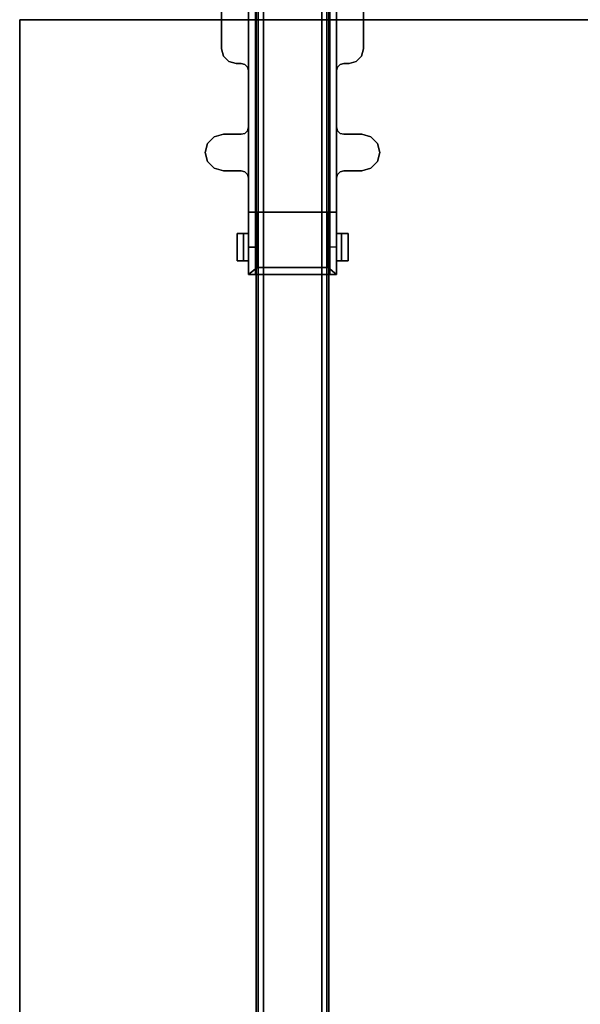
# Model space of a CAD drawing. Units: inches. Extents: x -2 to 145, y -6 to 144.
# Drawn here: x 121 to 133, y 21 to 42 of the extents above; entities that cross this region are included whole.
import ezdxf

# ---------------------------------------------------------------- set-up
doc = ezdxf.new("R2010")
doc.units = ezdxf.units.IN
doc.header["$MEASUREMENT"] = 0
for name, color, linetype in [('HARDWARE-BEAMCLAMP', 4, 'Continuous'), ('HARDWARE-FINISH', 7, 'Continuous'), ('HARDWARE-OTHER', 7, 'Continuous'), ('STRUCTURE-BEAM', 7, 'Continuous'), ('STRUCTURE-OTHER', 7, 'Continuous'), ('WKSURF-LAM', 6, 'Continuous'), ('WKSURF-OTHER', 7, 'Continuous'), ('WKSURF-TOPEDGE', 6, 'Continuous')]:
    doc.layers.add(name, color=color, linetype=linetype)
doc.styles.get("Standard").update_dxf_attribs({"font": 'arial.ttf'})

# ---------------------------------------------------------------- blocks, each defined once
blk = doc.blocks.new('XGNTSN_2442FL_0T')
at = {"layer": 'WKSURF-LAM'}
for points in [[(0, -23.875, 27.45), (0, -0.59, 27.45), (41.88, -0.59, 27.45), (41.88, -23.875, 27.45)], [(41.88, -23.875, 28.5), (41.88, -0.59, 28.5), (0, -0.59, 28.5), (0, -23.875, 28.5)]]:
    blk.add_3dface(points, dxfattribs=at)
at = {"layer": 'WKSURF-TOPEDGE'}
for points in [[(0, -23.875, 27.45), (0, -23.875, 28.5), (0, -0.59, 28.5), (0, -0.59, 27.45)], [(0, -23.875, 27.45), (41.88, -23.875, 27.45), (41.88, -23.875, 28.5), (0, -23.875, 28.5)]]:
    blk.add_3dface(points, dxfattribs=at)
at = {"layer": 'WKSURF-OTHER'}
blk.add_attdef('OTHER', (2.137, -14), '', height=2, dxfattribs=at)
blk = doc.blocks.new('XGNBB_42_1T')
at = {"layer": 'STRUCTURE-BEAM'}
for points in [[(70.89, -16.595, 25.875), (22.051, -16.595, 25.875), (22.051, -16.595, 26.741), (70.89, -16.595, 26.741)], [(70.89, -16.595, 26.741), (22.051, -16.595, 26.741), (22.051, -16.641, 26.853), (70.89, -16.641, 26.853)], [(22.051, -16.641, 25.764), (22.051, -16.595, 25.875), (70.89, -16.595, 25.875), (70.89, -16.641, 25.764)], [(70.89, -16.641, 26.853), (22.051, -16.641, 26.853), (22.051, -16.753, 26.899), (70.89, -16.753, 26.899)], [(22.051, -16.753, 25.718), (22.051, -16.641, 25.764), (70.89, -16.641, 25.764), (70.89, -16.753, 25.718)], [(70.89, -16.753, 26.899), (22.051, -16.753, 26.899), (22.051, -18.013, 26.899), (70.89, -18.013, 26.899)], [(70.89, -18.013, 25.718), (22.051, -18.013, 25.718), (22.051, -16.753, 25.718), (70.89, -16.753, 25.718)], [(70.89, -18.124, 25.764), (22.051, -18.124, 25.764), (22.051, -18.013, 25.718), (70.89, -18.013, 25.718)], [(70.89, -18.013, 26.899), (22.051, -18.013, 26.899), (22.051, -18.124, 26.853), (70.89, -18.124, 26.853)], [(70.89, -18.17, 25.875), (22.051, -18.17, 25.875), (22.051, -18.124, 25.764), (70.89, -18.124, 25.764)], [(70.89, -18.124, 26.853), (22.051, -18.124, 26.853), (22.051, -18.17, 26.741), (70.89, -18.17, 26.741)], [(70.89, -18.17, 26.741), (22.051, -18.17, 26.741), (22.051, -18.17, 25.875), (70.89, -18.17, 25.875)]]:
    blk.add_3dface(points, dxfattribs=at)
at = {"layer": 'STRUCTURE-OTHER'}
blk.add_attdef('OTHER', (44.024, -15.3), '', height=2, dxfattribs=at)
blk = doc.blocks.new('XGNHSF_3T')
at = {"layer": 'HARDWARE-BEAMCLAMP'}
for points, invisible_edges in [([(26.408, -19.076, 27.056), (26.408, -15.69, 27.056), (26.552, -15.546, 27.056), (26.552, -19.22, 27.056)], 5), ([(26.408, -15.69, 27.45), (26.408, -19.076, 27.45), (26.552, -19.22, 27.45), (26.552, -15.546, 27.45)], 5), ([(26.552, -19.22, 27.056), (26.552, -15.546, 27.056), (26.749, -15.493, 27.056), (26.749, -19.272, 27.056)], 5), ([(26.552, -15.546, 27.45), (26.552, -19.22, 27.45), (26.749, -19.272, 27.45), (26.749, -15.493, 27.45)], 5), ([(26.749, -19.272, 27.056), (26.749, -15.493, 27.056), (26.946, -15.546, 27.056), (26.946, -19.22, 27.056)], 5), ([(26.749, -15.493, 27.45), (26.749, -19.272, 27.45), (26.946, -19.22, 27.45), (26.946, -15.546, 27.45)], 5), ([(26.946, -19.22, 27.056), (26.946, -15.546, 27.056), (27.09, -15.69, 27.056), (27.09, -19.076, 27.056)], 5), ([(26.946, -15.546, 27.45), (26.946, -19.22, 27.45), (27.09, -19.076, 27.45), (27.09, -15.69, 27.45)], 5), ([(26.355, -18.879, 27.056), (26.355, -15.887, 27.056), (26.408, -15.69, 27.056), (26.408, -19.076, 27.056)], 5), ([(26.355, -15.887, 27.45), (26.355, -18.879, 27.45), (26.408, -19.076, 27.45), (26.408, -15.69, 27.45)], 5), ([(27.09, -19.076, 27.056), (27.09, -15.69, 27.056), (27.143, -15.887, 27.056), (27.143, -18.879, 27.056)], 5), ([(27.09, -15.69, 27.45), (27.09, -19.076, 27.45), (27.143, -18.879, 27.45), (27.143, -15.887, 27.45)], 5), ([(23.166, -15.847, 27.45), (23.166, -18.918, 27.45), (24.505, -18.918, 27.45), (24.505, -15.847, 27.45)], 5), ([(24.505, -15.847, 27.056), (24.505, -18.918, 27.056), (23.166, -18.918, 27.056), (23.166, -15.847, 27.056)], 5), ([(24.505, -15.847, 27.45), (24.505, -18.918, 27.45), (24.663, -18.876, 27.45), (24.663, -15.889, 27.45)], 5), ([(24.505, -18.918, 27.056), (24.505, -15.847, 27.056), (24.663, -15.889, 27.056), (24.663, -18.876, 27.056)], 5), ([(24.663, -15.889, 27.45), (24.663, -18.876, 27.45), (24.778, -18.761, 27.45), (24.778, -16.005, 27.45)], 5), ([(24.663, -18.876, 27.056), (24.663, -15.889, 27.056), (24.778, -16.005, 27.056), (24.778, -18.761, 27.056)], 5), ([(24.778, -16.005, 27.45), (24.778, -18.761, 27.45), (24.82, -18.603, 27.45), (24.82, -16.162, 27.45)], 5), ([(24.778, -18.761, 27.056), (24.778, -16.005, 27.056), (24.82, -16.162, 27.056), (24.82, -18.603, 27.056)], 5), ([(28.501, -16.43, 26.654), (28.501, -16.43, 27.056), (28.501, -16.182, 26.8), (28.501, -16.323, 26.654)], 4), ([(28.501, -16.323, 26.614), (28.501, -16.323, 26.654), (28.501, -16.182, 26.8), (28.501, -16.182, 26.614)], 2), ([(29.092, -16.182, 26.8), (29.092, -16.43, 27.056), (29.092, -16.43, 26.654), (29.092, -16.323, 26.654)], 8), ([(29.092, -16.182, 26.8), (29.092, -16.323, 26.654), (29.092, -16.323, 26.614), (29.092, -16.182, 26.614)], 1), ([(24.841, -16.351, 27.056), (24.82, -16.272, 27.056), (24.82, -16.272, 27.45), (24.841, -16.351, 27.45)], 8), ([(24.82, -16.272, 27.056), (24.841, -16.351, 27.056), (24.841, -18.414, 27.056), (24.82, -18.493, 27.056)], 10), ([(24.82, -18.493, 27.45), (24.841, -18.414, 27.45), (24.841, -16.351, 27.45), (24.82, -16.272, 27.45)], 10), ([(24.899, -16.409, 27.056), (24.841, -16.351, 27.056), (24.841, -16.351, 27.45), (24.899, -16.409, 27.45)], 10), ([(24.841, -16.351, 27.056), (24.899, -16.409, 27.056), (24.899, -18.357, 27.056), (24.841, -18.414, 27.056)], 10), ([(24.841, -18.414, 27.45), (24.899, -18.357, 27.45), (24.899, -16.409, 27.45), (24.841, -16.351, 27.45)], 10), ([(26.334, -16.351, 27.056), (26.277, -16.409, 27.056), (26.277, -16.409, 27.45), (26.334, -16.351, 27.45)], 10), ([(26.334, -16.351, 27.45), (26.277, -16.409, 27.45), (26.277, -18.357, 27.45), (26.334, -18.414, 27.45)], 10), ([(26.334, -18.414, 27.056), (26.277, -18.357, 27.056), (26.277, -16.409, 27.056), (26.334, -16.351, 27.056)], 10), ([(26.355, -16.272, 27.056), (26.334, -16.351, 27.056), (26.334, -16.351, 27.45), (26.355, -16.272, 27.45)], 2), ([(26.355, -16.272, 27.45), (26.334, -16.351, 27.45), (26.334, -18.414, 27.45), (26.355, -18.493, 27.45)], 10), ([(26.355, -18.493, 27.056), (26.334, -18.414, 27.056), (26.334, -16.351, 27.056), (26.355, -16.272, 27.056)], 10), ([(27.143, -16.272, 27.056), (27.143, -16.272, 27.45), (27.164, -16.351, 27.45), (27.164, -16.351, 27.056)], 4), ([(27.143, -16.272, 27.45), (27.143, -18.493, 27.45), (27.164, -18.414, 27.45), (27.164, -16.351, 27.45)], 5), ([(27.143, -18.493, 27.056), (27.143, -16.272, 27.056), (27.164, -16.351, 27.056), (27.164, -18.414, 27.056)], 5), ([(27.164, -16.351, 27.056), (27.164, -16.351, 27.45), (27.222, -16.409, 27.45), (27.222, -16.409, 27.056)], 5), ([(27.164, -16.351, 27.45), (27.164, -18.414, 27.45), (27.222, -18.357, 27.45), (27.222, -16.409, 27.45)], 5), ([(27.164, -18.414, 27.056), (27.164, -16.351, 27.056), (27.222, -16.409, 27.056), (27.222, -18.357, 27.056)], 5), ([(28.796, -16.43, 25.993), (23.442, -16.43, 25.993), (22.851, -16.43, 26.623), (29.387, -16.43, 26.623)], 4), ([(28.796, -16.43, 25.993), (23.442, -16.43, 25.993), (22.851, -16.43, 26.623), (29.387, -16.43, 26.623)], 4), ([(29.387, -16.43, 26.623), (22.851, -16.43, 26.623), (22.851, -16.43, 27.056), (29.387, -16.43, 27.056)], 1), ([(22.851, -16.577, 26.899), (29.387, -16.577, 26.899), (29.387, -18.188, 26.899), (22.851, -18.188, 26.899)], 8), ([(23.442, -16.577, 25.993), (28.796, -16.577, 25.993), (29.387, -16.577, 26.623), (22.851, -16.577, 26.623)], 4), ([(22.851, -16.577, 26.623), (29.387, -16.577, 26.623), (29.387, -16.577, 26.899), (22.851, -16.577, 26.899)], 1), ([(23.442, -16.577, 25.993), (23.442, -16.43, 25.993), (28.796, -16.43, 25.993), (28.796, -16.577, 25.993)], 3), ([(24.977, -16.43, 27.056), (24.899, -16.409, 27.056), (24.899, -16.409, 27.45), (24.977, -16.43, 27.45)], 2), ([(24.899, -16.409, 27.056), (24.977, -16.43, 27.056), (24.977, -18.336, 27.056), (24.899, -18.357, 27.056)], 10), ([(24.899, -18.357, 27.45), (24.977, -18.336, 27.45), (24.977, -16.43, 27.45), (24.899, -16.409, 27.45)], 10), ([(24.977, -16.43, 27.45), (24.977, -18.336, 27.45), (26.198, -18.336, 27.45), (26.198, -16.43, 27.45)], 5), ([(26.198, -18.336, 27.056), (24.977, -18.336, 27.056), (24.977, -16.43, 27.056), (26.198, -16.43, 27.056)], 10), ([(26.277, -16.409, 27.056), (26.198, -16.43, 27.056), (26.198, -16.43, 27.45), (26.277, -16.409, 27.45)], 8), ([(26.277, -16.409, 27.45), (26.198, -16.43, 27.45), (26.198, -18.336, 27.45), (26.277, -18.357, 27.45)], 10), ([(26.277, -18.357, 27.056), (26.198, -18.336, 27.056), (26.198, -16.43, 27.056), (26.277, -16.409, 27.056)], 10), ([(27.222, -16.409, 27.056), (27.222, -16.409, 27.45), (27.3, -16.43, 27.45), (27.3, -16.43, 27.056)], 1), ([(27.222, -16.409, 27.45), (27.222, -18.357, 27.45), (27.3, -18.336, 27.45), (27.3, -16.43, 27.45)], 5), ([(27.222, -18.357, 27.056), (27.222, -16.409, 27.056), (27.3, -16.43, 27.056), (27.3, -18.336, 27.056)], 5), ([(27.3, -16.43, 27.45), (27.3, -18.336, 27.45), (28.038, -18.336, 27.45), (28.038, -16.43, 27.45)], 1), ([(28.038, -18.336, 27.056), (27.3, -18.336, 27.056), (27.3, -16.43, 27.056), (28.038, -16.43, 27.056)], 2), ([(29.387, -16.43, 27.056), (29.387, -16.577, 26.899), (29.387, -16.577, 26.623), (29.387, -16.43, 26.623)], 1), ([(29.387, -18.188, 26.899), (29.387, -16.577, 26.899), (29.387, -16.43, 27.056), (29.387, -18.336, 27.056)], 10), ([(28.796, -18.188, 25.993), (23.442, -18.188, 25.993), (22.851, -18.188, 26.623), (29.387, -18.188, 26.623)], 4), ([(29.387, -18.188, 26.623), (22.851, -18.188, 26.623), (22.851, -18.188, 26.899), (29.387, -18.188, 26.899)], 1), ([(23.442, -18.188, 25.993), (23.442, -18.336, 25.993), (28.796, -18.336, 25.993), (28.796, -18.188, 25.993)], 1), ([(29.387, -18.188, 26.899), (29.387, -18.336, 27.056), (29.387, -18.336, 26.623), (29.387, -18.188, 26.623)], 1), ([(23.442, -18.336, 25.993), (28.796, -18.336, 25.993), (29.387, -18.336, 26.623), (22.851, -18.336, 26.623)], 4), ([(23.442, -18.336, 25.993), (28.796, -18.336, 25.993), (29.387, -18.336, 26.623), (22.851, -18.336, 26.623)], 4), ([(22.851, -18.336, 26.623), (29.387, -18.336, 26.623), (29.387, -18.336, 27.056), (22.851, -18.336, 27.056)], 1), ([(24.82, -18.493, 27.056), (24.841, -18.414, 27.056), (24.841, -18.414, 27.45), (24.82, -18.493, 27.45)], 2), ([(24.841, -18.414, 27.056), (24.899, -18.357, 27.056), (24.899, -18.357, 27.45), (24.841, -18.414, 27.45)], 10), ([(24.899, -18.357, 27.056), (24.977, -18.336, 27.056), (24.977, -18.336, 27.45), (24.899, -18.357, 27.45)], 8), ([(26.277, -18.357, 27.056), (26.277, -18.357, 27.45), (26.198, -18.336, 27.45), (26.198, -18.336, 27.056)], 1), ([(26.334, -18.414, 27.056), (26.334, -18.414, 27.45), (26.277, -18.357, 27.45), (26.277, -18.357, 27.056)], 5), ([(26.355, -18.493, 27.056), (26.355, -18.493, 27.45), (26.334, -18.414, 27.45), (26.334, -18.414, 27.056)], 4), ([(27.143, -18.493, 27.056), (27.164, -18.414, 27.056), (27.164, -18.414, 27.45), (27.143, -18.493, 27.45)], 2), ([(27.164, -18.414, 27.056), (27.222, -18.357, 27.056), (27.222, -18.357, 27.45), (27.164, -18.414, 27.45)], 10), ([(27.222, -18.357, 27.056), (27.3, -18.336, 27.056), (27.3, -18.336, 27.45), (27.222, -18.357, 27.45)], 8), ([(28.501, -18.442, 26.654), (28.501, -18.584, 26.8), (28.501, -18.336, 27.056), (28.501, -18.336, 26.654)], 1), ([(28.501, -18.584, 26.614), (28.501, -18.584, 26.8), (28.501, -18.442, 26.654), (28.501, -18.442, 26.614)], 2), ([(29.092, -18.442, 26.654), (29.092, -18.336, 26.654), (29.092, -18.336, 27.056), (29.092, -18.584, 26.8)], 8), ([(29.092, -18.584, 26.614), (29.092, -18.442, 26.614), (29.092, -18.442, 26.654), (29.092, -18.584, 26.8)], 4)]:
    blk.add_3dface(points, dxfattribs=dict(at, invisible_edges=invisible_edges))
for points in [[(26.408, -15.69, 27.056), (26.408, -15.69, 27.45), (26.552, -15.546, 27.45), (26.552, -15.546, 27.056)], [(26.552, -15.546, 27.056), (26.552, -15.546, 27.45), (26.749, -15.493, 27.45), (26.749, -15.493, 27.056)], [(26.749, -15.493, 27.056), (26.749, -15.493, 27.45), (26.946, -15.546, 27.45), (26.946, -15.546, 27.056)], [(26.946, -15.546, 27.056), (26.946, -15.546, 27.45), (27.09, -15.69, 27.45), (27.09, -15.69, 27.056)], [(26.355, -15.887, 27.056), (26.355, -15.887, 27.45), (26.408, -15.69, 27.45), (26.408, -15.69, 27.056)], [(27.09, -15.69, 27.056), (27.09, -15.69, 27.45), (27.143, -15.887, 27.45), (27.143, -15.887, 27.056)], [(24.505, -15.847, 27.45), (24.505, -15.847, 27.056), (23.166, -15.847, 27.056), (23.166, -15.847, 27.45)], [(24.663, -15.889, 27.056), (24.505, -15.847, 27.056), (24.505, -15.847, 27.45), (24.663, -15.889, 27.45)], [(24.778, -16.005, 27.056), (24.663, -15.889, 27.056), (24.663, -15.889, 27.45), (24.778, -16.005, 27.45)], [(26.355, -15.887, 27.056), (26.355, -16.272, 27.056), (26.355, -16.272, 27.45), (26.355, -15.887, 27.45)], [(27.143, -16.272, 27.45), (27.143, -16.272, 27.056), (27.143, -15.887, 27.056), (27.143, -15.887, 27.45)], [(24.82, -16.162, 27.056), (24.778, -16.005, 27.056), (24.778, -16.005, 27.45), (24.82, -16.162, 27.45)], [(24.82, -16.272, 27.056), (24.82, -16.162, 27.056), (24.82, -16.162, 27.45), (24.82, -16.272, 27.45)], [(29.092, -16.323, 26.614), (28.501, -16.323, 26.614), (28.501, -16.182, 26.614), (29.092, -16.182, 26.614)], [(29.092, -16.182, 26.8), (29.092, -16.182, 26.614), (28.501, -16.182, 26.614), (28.501, -16.182, 26.8)], [(29.092, -16.182, 26.8), (28.501, -16.182, 26.8), (28.501, -16.43, 27.056), (29.092, -16.43, 27.056)], [(29.092, -16.323, 26.654), (29.092, -16.43, 26.654), (28.501, -16.43, 26.654), (28.501, -16.323, 26.654)], [(29.092, -16.323, 26.614), (29.092, -16.323, 26.654), (28.501, -16.323, 26.654), (28.501, -16.323, 26.614)], [(26.198, -16.43, 27.056), (24.977, -16.43, 27.056), (24.977, -16.43, 27.45), (26.198, -16.43, 27.45)], [(28.038, -16.43, 27.056), (27.3, -16.43, 27.056), (27.3, -16.43, 27.45), (28.038, -16.43, 27.45)], [(28.038, -16.43, 27.056), (28.038, -16.613, 27.253), (29.239, -16.613, 27.253), (29.387, -16.43, 27.056)], [(28.038, -18.336, 27.45), (28.038, -18.336, 27.056), (28.038, -16.43, 27.056), (28.038, -16.43, 27.45)], [(29.239, -16.613, 27.253), (28.038, -16.613, 27.253), (28.038, -18.152, 27.253), (29.239, -18.152, 27.253)], [(29.387, -16.577, 26.623), (29.387, -16.43, 26.623), (28.796, -16.43, 25.993), (28.796, -16.577, 25.993)], [(29.387, -18.336, 27.056), (29.387, -16.43, 27.056), (29.239, -16.613, 27.253), (29.239, -18.152, 27.253)], [(29.239, -18.152, 27.253), (28.038, -18.152, 27.253), (28.038, -18.336, 27.056), (29.387, -18.336, 27.056)], [(29.387, -18.336, 26.623), (29.387, -18.188, 26.623), (28.796, -18.188, 25.993), (28.796, -18.336, 25.993)], [(24.82, -18.603, 27.056), (24.82, -18.493, 27.056), (24.82, -18.493, 27.45), (24.82, -18.603, 27.45)], [(24.977, -18.336, 27.056), (24.977, -18.336, 27.45), (26.198, -18.336, 27.45), (26.198, -18.336, 27.056)], [(26.355, -18.493, 27.056), (26.355, -18.879, 27.056), (26.355, -18.879, 27.45), (26.355, -18.493, 27.45)], [(27.143, -18.879, 27.056), (27.143, -18.493, 27.056), (27.143, -18.493, 27.45), (27.143, -18.879, 27.45)], [(27.3, -18.336, 27.056), (28.038, -18.336, 27.056), (28.038, -18.336, 27.45), (27.3, -18.336, 27.45)], [(28.501, -18.442, 26.654), (28.501, -18.336, 26.654), (29.092, -18.336, 26.654), (29.092, -18.442, 26.654)], [(29.092, -18.336, 27.056), (28.501, -18.336, 27.056), (28.501, -18.584, 26.8), (29.092, -18.584, 26.8)], [(28.501, -18.442, 26.614), (28.501, -18.442, 26.654), (29.092, -18.442, 26.654), (29.092, -18.442, 26.614)], [(29.092, -18.584, 26.614), (28.501, -18.584, 26.614), (28.501, -18.442, 26.614), (29.092, -18.442, 26.614)], [(24.778, -18.761, 27.45), (24.778, -18.761, 27.056), (24.82, -18.603, 27.056), (24.82, -18.603, 27.45)], [(28.501, -18.584, 26.8), (28.501, -18.584, 26.614), (29.092, -18.584, 26.614), (29.092, -18.584, 26.8)], [(23.166, -18.918, 27.056), (24.505, -18.918, 27.056), (24.505, -18.918, 27.45), (23.166, -18.918, 27.45)], [(24.505, -18.918, 27.45), (24.505, -18.918, 27.056), (24.663, -18.876, 27.056), (24.663, -18.876, 27.45)], [(24.663, -18.876, 27.45), (24.663, -18.876, 27.056), (24.778, -18.761, 27.056), (24.778, -18.761, 27.45)], [(26.355, -18.879, 27.45), (26.355, -18.879, 27.056), (26.408, -19.076, 27.056), (26.408, -19.076, 27.45)], [(27.09, -19.076, 27.45), (27.09, -19.076, 27.056), (27.143, -18.879, 27.056), (27.143, -18.879, 27.45)], [(26.408, -19.076, 27.45), (26.408, -19.076, 27.056), (26.552, -19.22, 27.056), (26.552, -19.22, 27.45)], [(26.946, -19.22, 27.45), (26.946, -19.22, 27.056), (27.09, -19.076, 27.056), (27.09, -19.076, 27.45)], [(26.552, -19.22, 27.45), (26.552, -19.22, 27.056), (26.749, -19.272, 27.056), (26.749, -19.272, 27.45)], [(26.749, -19.272, 27.45), (26.749, -19.272, 27.056), (26.946, -19.22, 27.056), (26.946, -19.22, 27.45)]]:
    blk.add_3dface(points, dxfattribs=at)
at = {"layer": 'HARDWARE-FINISH'}
blk.add_attdef('FINISH', (38, -12.5), '', height=2, dxfattribs=at)
at = {"layer": 'HARDWARE-OTHER'}
blk.add_attdef('OTHER', (38, -15), '', height=2, dxfattribs=at)

msp = doc.modelspace()

# ---------------------------------------------------------------- block references
at = {"rotation": 270}
for name, p in [('XGNBB_42_1T', (144.007, 71.755)), ('XGNHSF_3T', (144.007, 65.755)), ('XGNTSN_2442FL_0T', (144.597, 41.88))]:
    msp.add_blockref(name, p, dxfattribs=at)

doc.saveas('drawing.dxf')
